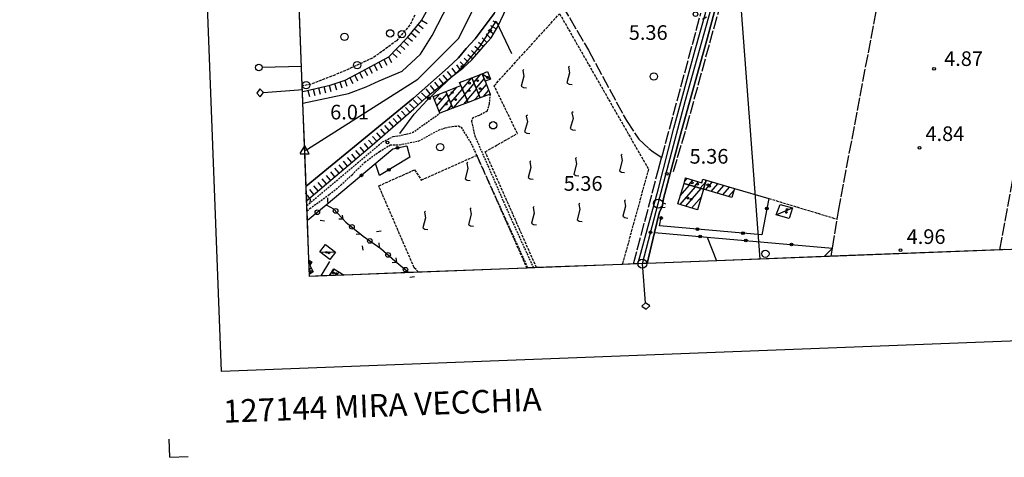
# Model space of a CAD drawing. Extents: x 1740979 to 1745291, y 5034609 to 5037738.
# Drawn here: x 1741010 to 1741548, y 5034609 to 5034848 of the extents above; entities that cross this region are included whole.
import ezdxf

# ---------------------------------------------------------------- set-up
doc = ezdxf.new("R2010")
doc.units = 0
for name, pattern in [('C', [10, 5, 5]), ('L17', [8, 7, -1]), ('L3', [1.5, 1, -0.5]), ('L5', [2, 1.5, -0.5])]:
    doc.linetypes.add(name, pattern=pattern)
for name, color, linetype in [('11A1', 1, 'C'), ('11D4', 1, 'C'), ('15E5', 2, 'C'), ('16A1', 1, 'C'), ('16B2', 6, 'C'), ('16C3C', 2, 'C'), ('16C3E', 2, 'C'), ('16D4', 2, 'C'), ('16E5', 3, 'C'), ('17A1', 1, 'C'), ('17C3', 1, 'C'), ('19B2', 1, 'C'), ('19C3', 2, 'C'), ('1A1', 4, 'C'), ('1AJ36', 1, 'C'), ('1C3', 1, 'C'), ('21C3', 1, 'C'), ('21I9', 1, 'C'), ('22H8', 1, 'C'), ('298', 7, 'CONTINUOUS'), ('2E5', 3, 'C'), ('2L12', 1, 'L3'), ('3B2', 1, 'C'), ('3C3', 1, 'C'), ('4A1', 3, 'C'), ('4AJ36', 1, 'C'), ('4E5', 2, 'L17'), ('5A1', 2, 'L5'), ('5C3', 2, 'L5'), ('5E5', 1, 'C'), ('5F6', 1, 'C'), ('5I9', 2, 'L5'), ('6H8', 2, 'C'), ('A2F6', 1, 'C'), ('A4A1', 1, 'C'), ('I1A1', 7, 'CONTINUOUS'), ('I298', 7, 'CONTINUOUS'), ('I2F6', 7, 'CONTINUOUS'), ('I5C3', 7, 'CONTINUOUS'), ('I5I9', 7, 'CONTINUOUS'), ('N2O15', 2, 'C'), ('N2P16', 2, 'C'), ('N4T20', 2, 'C')]:
    doc.layers.add(name, color=color, linetype=linetype)

# ---------------------------------------------------------------- blocks, each defined once
blk = doc.blocks.new('16C3C')
at = {"layer": '16C3C'}
for p, q in [((0, 25.08982), (-2.16162, 23.3873)), ((-2.16162, 23.3873), (0, 21.50556)), ((2.2556, 23.29769), (0, 25.08982)), ((0, 21.50556), (2.2556, 23.29769)), ((0, 21.50556), (0, 0))]:
    blk.add_line(p, q, dxfattribs=at)
blk = doc.blocks.new('16C3E')
at = {"layer": '16C3E'}
blk.add_lwpolyline([(0, 0), (0, 21.50556)], dxfattribs=at)
blk.add_circle((0, 23.3873), 1.79459, dxfattribs=at)
blk = doc.blocks.new('11D4')
at = {"layer": '11D4'}
for radius in [0.5, 0.01]:
    blk.add_circle((0, 0), radius, dxfattribs=at)
blk = doc.blocks.new('1AJ36')
at = {"layer": '1AJ36'}
for radius in [0.5, 0.01]:
    blk.add_circle((0, 0), radius, dxfattribs=at)
blk = doc.blocks.new('5F6')
at = {"layer": '5F6'}
blk.add_circle((0, 0), 2, dxfattribs=at)
blk = doc.blocks.new('11A1')
at = {"layer": '11A1'}
blk.add_circle((0, 0), 0.75, dxfattribs=at)
blk = doc.blocks.new('N2O15')
at = {"layer": 'N2O15'}
blk.add_circle((0, -0.00928), 2.5, dxfattribs=at)
blk = doc.blocks.new('N2P16')
at = {"layer": 'N2P16'}
blk.add_circle((0, -0.00928), 2.5, dxfattribs=at)
blk = doc.blocks.new('N4T20')
at = {"layer": 'N4T20'}
for p, q in [((2.4755, -1.75357), (-0.02926, 2.58115)), ((-2.5275, -1.75518), (2.4725, -1.75518))]:
    blk.add_line(p, q, dxfattribs=at)
at = {"layer": 'N4T20', "flags": 128}
blk.add_lwpolyline([(-2.52926, -1.74898), (-0.02926, 2.58115)], dxfattribs=at)
blk = doc.blocks.new('19C3')
at = {"layer": '19C3'}
for points in [[(-6.32083, -0.02486), (-4.55306, 1.74291)], [(6.17917, -0.02486), (7.94694, -1.79262)]]:
    blk.add_lwpolyline(points, dxfattribs=at)
blk.add_circle((-0.07083, -0.02486), 1.25, dxfattribs=at)
blk = doc.blocks.new('19B2')
at = {"layer": '19B2'}
for centre, radius in [((0, 0), 0.75), ((0, -0.02417), 0.32738)]:
    blk.add_circle(centre, radius, dxfattribs=at)
blk = doc.blocks.new('22H8')
at = {"layer": '22H8'}
blk.add_line((0, 0), (0, 3.5), dxfattribs=at)
blk = doc.blocks.new('5E5')
at = {"layer": '5E5'}
blk.add_circle((0, 0), 2, dxfattribs=at)
blk = doc.blocks.new('21I9')
at = {"layer": '21I9'}
for p, q in [((-1.31112, 6.45189), (-2.79141, 0.92746)), ((-1.31112, 10.00043), (-1.90323, 9.47621)), ((-1.90323, 9.47621), (-1.31112, 6.45189)), ((-2.79141, 0.92746), (-1.60717, 0.20162)), ((-1.60717, 0.20162), (0, 0))]:
    blk.add_line(p, q, dxfattribs=at)
blk = doc.blocks.new('21C3')
at = {"layer": '21C3'}
blk.add_circle((0, 0), 2, dxfattribs=at)

msp = doc.modelspace()

# ---------------------------------------------------------------- linework, layer by layer
at = {"layer": '15E5'}
msp.add_polyline3d([(1741548.14687, 5034722.01292, 5.12), (1741545.53001, 5034721.91053, 5.13), (1741453.47558, 5034718.36954, 5.29), (1741449.56196, 5034718.21433, 5.332), (1741390.85877, 5034715.96444, 5.968), (1741352.96142, 5034714.50192, 6.01), (1741351.98415, 5034714.46797, 6.12), (1741350.38339, 5034714.40344, 6.3), (1741347.97619, 5034714.31373, 6.57), (1741345.58595, 5034714.22528, 5.91), (1741339.46127, 5034713.98598, 5.957), (1741292.62591, 5034712.18114, 6.317), (1741290.87573, 5034712.11647, 6.33), (1741287.79763, 5034711.99966, 6.22), (1741287.2975, 5034711.98232, 6.222), (1741228.21275, 5034709.69989, 6.426), (1741222.95415, 5034709.5063, 6.445), (1741187.53258, 5034708.14263, 6.381), (1741179.62674, 5034707.83736, 6.249), (1741179.62674, 5034707.83736, 6.249), (1741174.97804, 5034707.65527, 6.171), (1741168.70488, 5034707.41691, 6.379), (1741168.70488, 5034707.41691, 6.379), (1741168.66026, 5034708.64409, 6.309), (1741168.37024, 5034716.29232, 6.208), (1741167.53362, 5034738.06517, 6.984), (1741167.3392, 5034743.18731, 7.18), (1741167.22533, 5034746.06505, 6.65), (1741167.1144, 5034748.91693, 5.8), (1741166.84249, 5034756.10821, 4.742), (1741166.81236, 5034756.72573, 4.65), (1741166.07012, 5034776.19001, 4.177), (1741165.08335, 5034801.95608, 3.55), (1741165.06113, 5034802.46789, 3.577), (1741164.84408, 5034808.30839, 3.883), (1741164.71574, 5034811.48691, 4.049), (1741163.02446, 5034855.79645, 6.369)], dxfattribs=at)
at = {"layer": '16A1'}
msp.add_line((1741414.70229, 5034716.88566), (1741207.31944, 5037490.04275), dxfattribs=at)
msp.add_lwpolyline([(1741168.70488, 5034707.41691), (1741062.32376, 5037484.42326), (1744320.27888, 5037610.77523), (1744428.7335, 5034832.8163), (1741168.70488, 5034707.41691)], close=True, dxfattribs=at)
at = {"layer": '16B2'}
msp.add_lwpolyline([(1741120.65513, 5034655.52642), (1741010.4357, 5037532.47161), (1744368.32078, 5037662.66867), (1744480.62198, 5034784.76442), (1741120.65513, 5034655.52642)], close=True, dxfattribs=at)
at = {"layer": '16E5'}
for q in [(1741092.00224, 5034618.57273), (1741102.37631, 5034608.96268)]:
    msp.add_line((1741092.3824, 5034608.57852), q, dxfattribs=at)
at = {"layer": '17A1'}
for p, q in [((1741252.06656, 5034809.74124, -3333), (1741257.31042, 5034815.8326, -3333)), ((1741258.36648, 5034813.3372, -3333), (1741262.19672, 5034817.78648, -3333)), ((1741244.32958, 5034805.23253, -3333), (1741249.05764, 5034810.72472, -3333)), ((1741250.77032, 5034812.83344, -3333), (1741251.54449, 5034813.73272, -3333)), ((1741253.4247, 5034806.71985, -3333), (1741258.61504, 5034812.74905, -3333)), ((1741259.6711, 5034810.25365, -3333), (1741264.03283, 5034815.32031, -3333)), ((1741260.97572, 5034807.17009, -3333), (1741265.25164, 5034812.13708, -3333)), ((1741236.96772, 5034803.78153, -3333), (1741239.79126, 5034807.06141, -3333)), ((1741238.21143, 5034800.62723, -3333), (1741243.62415, 5034806.91475, -3333)), ((1741243.03235, 5034808.32465, -3333), (1741243.05641, 5034808.35153, -3333)), ((1741245.62774, 5034802.14147, -3333), (1741252.10252, 5034809.66269, -3333)), ((1741247.16112, 5034799.32474, -3333), (1741253.46066, 5034806.64131, -3333)), ((1741254.78376, 5034803.69954, -3333), (1741259.91966, 5034809.6655, -3333)), ((1741258.80858, 5034803.77582, -3333), (1741261.22428, 5034806.58194, -3333)), ((1741263.58131, 5034805.59886, -3333), (1741266.46852, 5034808.9527, -3333)), ((1741239.45416, 5034797.47287, -3333), (1741244.92131, 5034803.82362, -3333)), ((1741243.95326, 5034798.10008, -3333), (1741246.21947, 5034800.73256, -3333)), ((1741253.06185, 5034801.58011, -3333), (1741254.81872, 5034803.62092, -3333)), ((1741371.08691, 5034751.33958, -3333), (1741376.21083, 5034757.2916, -3333)), ((1741373.49727, 5034759.44847, -3333), (1741374.77156, 5034760.9287, -3333)), ((1741375.72362, 5034757.4367, -3333), (1741377.92256, 5034759.98994, -3333)), ((1741378.87831, 5034756.50221, -3333), (1741381.07348, 5034759.05216, -3333)), ((1741382.03293, 5034755.56873, -3333), (1741385.0411, 5034759.06199, -3333)), ((1741384.8452, 5034754.734, -3333), (1741388.48445, 5034758.96141, -3333)), ((1741385.26801, 5034759.82308, -3333), (1741385.3326, 5034759.89811, -3333)), ((1741387.9962, 5034753.79524, -3333), (1741391.63729, 5034758.02479, -3333)), ((1741391.14621, 5034752.85639, -3333), (1741394.78914, 5034757.08809, -3333)), ((1741370.98799, 5034746.62672, -3333), (1741379.36545, 5034756.35812, -3333)), ((1741374.13991, 5034745.68903, -3333), (1741382.52014, 5034755.42364, -3333)), ((1741394.29721, 5034751.91762, -3333), (1741397.94206, 5034756.15046, -3333)), ((1741397.44821, 5034750.97885, -3333), (1741400.44615, 5034754.46132, -3333)), ((1741377.29183, 5034744.75133, -3333), (1741382.62336, 5034750.94452, -3333)), ((1741380.44368, 5034743.81463, -3333), (1741380.53134, 5034743.91645, -3333)), ((1741168.40582, 5034715.36031, -3333), (1741168.91609, 5034715.95305, -3333)), ((1741168.57264, 5034710.95616, -3333), (1741169.50652, 5034712.03988, -3333)), ((1741180.26919, 5034708.9023, -3333), (1741182.32126, 5034711.2871, -3333)), ((1741183.43764, 5034707.98489, -3333), (1741184.92692, 5034709.71487, -3333))]:
    msp.add_line(p, q, dxfattribs=at)
at = {"layer": '17C3'}
for p, q in [((1741423.46015, 5034741.00558, -3333), (1741432.41858, 5034744.84444, -3333)), ((1741174.30095, 5034720.80236, -3333), (1741182.81849, 5034720.67901, -3333))]:
    msp.add_line(p, q, dxfattribs=at)
msp.add_polyline3d([(1741262.97397, 5034818.08126, -3333), (1741265.92326, 5034816.15163, -3333), (1741267.40553, 5034815.18538, -3333)], dxfattribs=at)
at = {"layer": '1A1'}
for points in [[(1741257.27509, 5034815.9162, 13.19), (1741261.91013, 5034804.96044, 13.19), (1741255.34431, 5034802.45277, 13.19), (1741251.23761, 5034811.58671, 13.19), (1741250.57134, 5034813.36211, 13.19), (1741257.27509, 5034815.9162, 13.19)], [(1741257.27509, 5034815.9162, 11.15), (1741262.97397, 5034818.08126, 11.15), (1741264.51131, 5034814.07142, 11.15), (1741267.21922, 5034806.98705, 11.15), (1741261.91013, 5034804.96044, 11.15), (1741257.27509, 5034815.9162, 11.15)], [(1741243.02617, 5034808.34024, 15.51), (1741251.23761, 5034811.58671, 15.51), (1741255.34431, 5034802.45277, 15.51), (1741246.8579, 5034799.2088, 15.51), (1741243.02617, 5034808.34024, 15.51)], [(1741236.23002, 5034805.65388, 13.53), (1741243.02617, 5034808.34024, 13.53), (1741246.8579, 5034799.2088, 13.53), (1741239.82789, 5034796.52502, 13.53), (1741236.23002, 5034805.65388, 13.53)], [(1741373.12796, 5034758.20438, 12.61), (1741383.84004, 5034755.03292, 12.61), (1741380.49603, 5034743.79848, 12.61), (1741369.79104, 5034746.98251, 12.61), (1741373.12796, 5034758.20438, 12.61)], [(1741382.86649, 5034758.51731, 8.25), (1741383.44254, 5034760.4568, 8.25), (1741385.29366, 5034759.90924, 8.25), (1741383.84004, 5034755.03292, 8.25), (1741373.12796, 5034758.20438, 8.25), (1741374.00433, 5034761.15716, 8.25), (1741382.86649, 5034758.51731, 8.25)], [(1741400.70213, 5034755.32989, 8.25), (1741399.25861, 5034750.43928, 8.25), (1741383.84004, 5034755.03292, 8.25), (1741385.29366, 5034759.90924, 8.25), (1741400.70213, 5034755.32989, 8.25)]]:
    msp.add_polyline3d(points, close=True, dxfattribs=at)
for points in [[(1741168.37024, 5034716.29232, 13.43), (1741170.0058, 5034715.27435, 13.43), (1741168.76181, 5034713.46945, 13.43), (1741170.58259, 5034709.9742, 13.43), (1741168.66026, 5034708.64409, 13.43)], [(1741179.62674, 5034707.83736, 12.91), (1741181.87175, 5034711.55837, 12.91), (1741187.53258, 5034708.14263, 12.91)]]:
    msp.add_polyline3d(points, dxfattribs=at)
at = {"layer": '1C3'}
for points in [[(1741262.97397, 5034818.08126, 9.372), (1741265.84821, 5034819.24789, 9.372), (1741267.40553, 5034815.18538, 9.372), (1741264.51131, 5034814.07142, 9.372), (1741262.97397, 5034818.08126, 9.372)], [(1741425.70177, 5034746.64984, 8.754), (1741432.41858, 5034744.84444, 8.754), (1741430.48233, 5034738.99234, 8.754), (1741423.46015, 5034741.00558, 8.754), (1741425.70177, 5034746.64984, 8.754)], [(1741174.30095, 5034720.80236, 8.789), (1741177.42229, 5034724.84763, 8.789), (1741182.81849, 5034720.67901, 8.789), (1741179.70513, 5034716.63435, 8.789), (1741174.30095, 5034720.80236, 8.789)]]:
    msp.add_polyline3d(points, close=True, dxfattribs=at)
at = {"layer": '298'}
for points in [[(1741395.42924, 5034873.21598, 6.38), (1741385.74077, 5034837.23876, 6.41), (1741371.66888, 5034786.94781, 6.11), (1741361.96877, 5034749.95885, 5.96), (1741361.64781, 5034747.54502, 5.96), (1741361.31099, 5034746.28229, 5.96), (1741360.98222, 5034745.01917, 5.96), (1741359.80622, 5034742.73396, 5.96), (1741357.07061, 5034731.42367, 5.98), (1741352.96142, 5034714.50192, 6.01)], [(1741347.97619, 5034714.31373, 6.57), (1741349.0605, 5034718.05326, 6.56), (1741353.59137, 5034734.88819, 6.65), (1741359.00338, 5034754.71938, 6.68), (1741367.5182, 5034788.38046, 6.5), (1741379.14622, 5034831.13164, 6.41), (1741385.00645, 5034851.6743, 6.62)]]:
    msp.add_polyline3d(points, dxfattribs=at)
at = {"layer": '2E5'}
for points in [[(1741363.13367, 5034746.85281, 5.96), (1741361.64781, 5034747.54502, 5.96), (1741361.96877, 5034749.95885, 5.96), (1741371.66888, 5034786.94781, 6.11), (1741385.74077, 5034837.23876, 6.41), (1741395.42924, 5034873.21598, 6.38), (1741406.16197, 5034912.00611, 6.68), (1741407.64991, 5034916.00749, 6.68), (1741410.79967, 5034920.82611, 6.68), (1741413.56856, 5034923.18729, 6.8), (1741416.26922, 5034924.78421, 6.8), (1741418.52571, 5034925.73617, 6.8), (1741423.88721, 5034926.01569, 6.86), (1741482.46887, 5034911.66315, 6.92), (1741483.88007, 5034910.81594, 6.92), (1741481.69888, 5034907.70341, 6.92)], [(1741347.97619, 5034714.31373, 6.57), (1741349.0605, 5034718.05326, 6.56), (1741353.59137, 5034734.88819, 6.65), (1741359.00338, 5034754.71938, 6.68), (1741367.5182, 5034788.38046, 6.5), (1741379.14622, 5034831.13164, 6.41), (1741385.00645, 5034851.6743, 6.62), (1741383.32321, 5034852.39086, 6.62), (1741380.99966, 5034852.85897, 6.62)], [(1741352.96142, 5034714.50192, 6.01), (1741357.07061, 5034731.42367, 5.98), (1741359.80622, 5034742.73396, 5.96), (1741360.98222, 5034745.01917, 5.96), (1741362.82831, 5034745.16923, 5.96)]]:
    msp.add_polyline3d(points, dxfattribs=at)
at = {"layer": '2L12'}
for points in [[(1741267.21922, 5034806.98705, 7.4), (1741266.71616, 5034801.56303, 6.92), (1741265.59731, 5034797.66849, 6.98), (1741261.2336, 5034795.25726, 6.98), (1741257.81175, 5034794.07778, 7.01), (1741257.10873, 5034792.15989, 7.01), (1741258.89283, 5034784.2192, 7.01), (1741278.03466, 5034740.30272, 6.11), (1741290.87573, 5034712.11647, 6.33)], [(1741167.21735, 5034746.06445, 6.65), (1741208.50193, 5034780.82369, 6.68), (1741214.35912, 5034783.80889, 6.74), (1741218.79026, 5034784.47315, 6.74), (1741224.85692, 5034785.91756, 7.07), (1741239.82789, 5034796.52502, 12.71)], [(1741167.33122, 5034743.18672, 7.18), (1741168.84705, 5034744.49446, 7.19), (1741179.58415, 5034752.21501, 6.98), (1741185.79134, 5034757.21206, 7.01), (1741191.88429, 5034762.90558, 6.98), (1741198.85749, 5034769.82322, 6.92), (1741206.8839, 5034775.63823, 6.86), (1741212.88366, 5034779.22479, 6.86), (1741217.67135, 5034779.33203, 6.86), (1741228.42429, 5034781.38156, 6.83), (1741239.01586, 5034787.26601, 6.53), (1741242.75296, 5034788.52121, 5.9), (1741246.6026, 5034789.31749, 5.9), (1741249.94262, 5034789.60633, 5.9), (1741251.43048, 5034788.8872, 5.9), (1741256.92797, 5034780.01068, 5.9), (1741259.88331, 5034773.49338, 5.931), (1741287.79763, 5034711.99966, 6.22)]]:
    msp.add_polyline3d(points, dxfattribs=at)
at = {"layer": '3B2'}
for p, q in [((1741270.50742, 5034846.73283, 3.602), (1741278.98885, 5034829.18598, 5.511)), ((1741385.79007, 5034728.85743, 5.924), (1741390.85877, 5034715.96444, 5.968)), ((1741449.56196, 5034718.21433, 5.332), (1741454.19058, 5034722.7564, 5.269)), ((1741174.97804, 5034707.65527, 6.171), (1741179.85013, 5034715.54003, 6.379))]:
    msp.add_line(p, q, dxfattribs=at)
for points in [[(1741217.92071, 5034785.52031, 6.598), (1741225.83931, 5034795.92942, 5.974), (1741232.82527, 5034803.72253, 5.234), (1741243.85753, 5034814.09467, 4.184), (1741247.79041, 5034817.76136, 3.928), (1741252.66794, 5034822.31401, 3.787), (1741261.8531, 5034833.07256, 3.793), (1741270.50742, 5034846.73283, 3.602)], [(1741177.84362, 5034746.56209, 6.859), (1741214.23972, 5034777.02259, 6.876), (1741221.78558, 5034778.78921, 6.854), (1741223.38534, 5034772.58976, 6.828), (1741206.89457, 5034762.51151, 6.889), (1741204.6837, 5034769.0243, 6.926)], [(1741400.70213, 5034755.32989, 5.654), (1741419.43707, 5034749.9733, 5.492), (1741415.58618, 5034730.10638, 5.621), (1741359.79622, 5034735.10139, 5.979), (1741360.73974, 5034739.67782, 5.971)], [(1741357.07061, 5034731.42367, 5.98), (1741385.79007, 5034728.85743, 5.924), (1741454.19058, 5034722.7564, 5.269)]]:
    msp.add_polyline3d(points, dxfattribs=at)
at = {"layer": '3C3'}
msp.add_polyline3d([(1741167.52564, 5034738.06458, 6.984), (1741177.84362, 5034746.56209, 6.859), (1741181.80559, 5034744.3, 6.885), (1741188.5817, 5034737.07353, 6.824), (1741198.03159, 5034729.41616, 6.704), (1741207.52374, 5034722.6555, 6.606), (1741215.17473, 5034715.89358, 6.524), (1741222.95415, 5034709.5063, 6.445)], dxfattribs=at)
at = {"layer": '4A1'}
for points in [[(1741165.08335, 5034801.95608, 3.55), (1741189.91794, 5034807.23267, 3.14), (1741199.51729, 5034810.86872, 3.11), (1741206.73658, 5034814.18643, 3.11), (1741219.17617, 5034819.55118, 2.48), (1741229.23093, 5034828.84637, 2.48), (1741235.65056, 5034838.98296, 2.18), (1741244.68171, 5034856.61667, 2.69), (1741257.07392, 5034888.19384, 3.62), (1741265.17404, 5034918.17245, 5.99)], [(1741166.81236, 5034756.72573, 4.65), (1741195.25437, 5034779.97461, 4.34), (1741225.48709, 5034804.83863, 4.4), (1741244.30013, 5034821.48078, 2.81), (1741249.94451, 5034826.77573, 2.81), (1741254.23081, 5034831.89893, 2.84), (1741259.03634, 5034837.2134, 2.9), (1741269.48244, 5034850.91838, 3.17), (1741275.84629, 5034863.04851, 2.54), (1741277.97727, 5034869.32733, 2.72), (1741279.09441, 5034874.93465, 2.9), (1741282.49444, 5034885.62069, 3.02), (1741289.53551, 5034912.58173, 3.35)]]:
    msp.add_polyline3d(points, dxfattribs=at)
at = {"layer": '4AJ36'}
msp.add_polyline3d([(1741269.48244, 5034850.91838, 3.17), (1741259.03634, 5034837.2134, 2.9), (1741254.23081, 5034831.89893, 2.84), (1741249.94451, 5034826.77573, 2.81), (1741244.30013, 5034821.48078, 2.81), (1741225.48709, 5034804.83863, 4.4), (1741195.25437, 5034779.97461, 4.34), (1741166.81236, 5034756.72573, 4.65), (1741166.07012, 5034776.19001, 4.177), (1741165.08335, 5034801.95608, 3.55), (1741189.91794, 5034807.23267, 3.14), (1741199.51729, 5034810.86872, 3.11), (1741206.73658, 5034814.18643, 3.11), (1741219.17617, 5034819.55118, 2.48), (1741229.23093, 5034828.84637, 2.48), (1741235.65056, 5034838.98296, 2.18), (1741244.68171, 5034856.61667, 2.69)], dxfattribs=at)
at = {"layer": '4E5'}
msp.add_line((1741545.53001, 5034721.91053, 5.13), (1741561.65166, 5034808.8222, 5.02), dxfattribs=at)
for points in [[(1741367.38432, 5034764.71279, 5.92), (1741374.48176, 5034788.72059, 6.1), (1741395.56515, 5034865.12096, 6.1), (1741409.57459, 5034912.0617, 6.49), (1741411.89797, 5034917.13543, 6.52), (1741414.99274, 5034920.48976, 6.7), (1741418.47799, 5034922.08215, 6.76), (1741424.20702, 5034921.7383, 6.82), (1741471.7133, 5034907.97171, 6.58), (1741477.71085, 5034906.974, 6.58), (1741481.85499, 5034908.96867, 6.61)], [(1741453.47558, 5034718.36954, 5.29), (1741454.19058, 5034722.7564, 5.269), (1741456.73681, 5034738.67878, 5.191), (1741457.43734, 5034743.0445, 5.17), (1741482.10155, 5034873.50658, 6.1), (1741486.82795, 5034903.24505, 6.13), (1741488.09728, 5034906.38768, 6.25), (1741490.09187, 5034906.53681, 6.73), (1741516.70695, 5034899.30839, 7.57)], [(1741291.62857, 5034894.96941, 5.192), (1741293.91287, 5034887.99778, 5.43), (1741297.82693, 5034875.04255, 5.7), (1741300.74485, 5034867.4564, 5.76), (1741302.4061, 5034862.52716, 5.88), (1741321.02916, 5034830.88811, 6.33), (1741341.66926, 5034792.48508, 5.58), (1741348.52018, 5034782.28667, 5.52), (1741354.00021, 5034777.21171, 5.58), (1741356.25896, 5034775.50422, 5.67), (1741360.93116, 5034772.32746, 5.798)], [(1741345.58595, 5034714.22528, 5.91), (1741359.02537, 5034765.33037, 5.8), (1741360.93109, 5034772.32846, 5.798), (1741382.37677, 5034851.20691, 5.77)]]:
    msp.add_polyline3d(points, dxfattribs=at)
at = {"layer": '5A1'}
msp.add_line((1741419.43707, 5034749.9733, 7.17), (1741456.73681, 5034738.67878, 5.19), dxfattribs=at)
at = {"layer": '5C3'}
msp.add_polyline3d([(1741226.11561, 5034850.08482, 8.91), (1741223.52904, 5034844.74873, 8.91), (1741219.5793, 5034840.26144, 8.91), (1741216.14813, 5034836.16191, 8.91), (1741209.71559, 5034831.34858, 8.91), (1741203.00734, 5034826.65504, 8.91), (1741190.22558, 5034820.71614, 8.91), (1741180.78004, 5034816.69946, 8.91), (1741169.53735, 5034812.38795, 8.91), (1741164.71574, 5034811.48691, 8.91)], dxfattribs=at)
at = {"layer": '5I9'}
for points in [[(1741292.62591, 5034712.18114, 5.96), (1741264.59421, 5034775.45921, 6.35), (1741264.59421, 5034775.45921, 6.35), (1741282.14758, 5034785.47651, 6.35), (1741269.47908, 5034811.55559, 6.5), (1741305.1789, 5034850.89963, 6.29), (1741353.70979, 5034766.00601, 5.93), (1741339.46127, 5034713.98598, 6.01)], [(1741228.21275, 5034709.69989, 5.88), (1741225.79576, 5034712.15572, 5.9), (1741206.46967, 5034756.87372, 6.23), (1741226.00106, 5034765.58474, 6.86), (1741229.70803, 5034760.01318, 7.1), (1741259.88331, 5034773.49338, 6.71), (1741259.97474, 5034773.5313, 6.71), (1741287.2975, 5034711.98232, 5.79)]]:
    msp.add_polyline3d(points, dxfattribs=at)
at = {"layer": '6H8'}
for points in [[(1741164.84408, 5034808.30839, 3.883), (1741165.07513, 5034808.35676, 3.879), (1741179.8542, 5034811.88668, 3.655), (1741188.14807, 5034814.66095, 3.576), (1741194.26857, 5034817.78618, 3.6), (1741211.92245, 5034827.29051, 3.412), (1741216.17162, 5034831.6628, 3.366), (1741222.09717, 5034837.91846, 3.308), (1741229.77568, 5034847.13928, 3.192), (1741244.81017, 5034874.07917, 3.697), (1741246.73916, 5034878.76739, 3.829), (1741253.29939, 5034894.66894, 4.544), (1741258.6953, 5034908.00837, 6.979), (1741260.74159, 5034919.18889, 8.855)], [(1741167.1144, 5034748.91693, 5.8), (1741202.93167, 5034779.04432, 6.018), (1741225.54961, 5034798.86522, 5.371), (1741232.46955, 5034805.34163, 4.894), (1741247.79041, 5034817.76136, 3.928), (1741252.44059, 5034821.06249, 4.026), (1741257.27661, 5034825.64714, 4.025), (1741261.28017, 5034830.2598, 3.994), (1741264.50159, 5034834.12001, 4.116), (1741267.90803, 5034837.70522, 4.296), (1741271.22964, 5034843.57865, 3.927), (1741274.7485, 5034850.90494, 3.55), (1741280.77973, 5034864.13041, 3.175), (1741283.51381, 5034871.15533, 3.552), (1741287.53311, 5034880.68122, 3.954), (1741290.9149, 5034891.62464, 4.938), (1741291.62857, 5034894.96941, 5.192), (1741294.84068, 5034910.06004, 9.224)]]:
    msp.add_polyline3d(points, dxfattribs=at)
at = {"layer": 'A2F6', "flags": 128}
msp.add_lwpolyline([(1741350.38339, 5034714.40344), (1741359.03596, 5034747.1612), (1741373.97377, 5034803.68351), (1741388.03755, 5034853.66698), (1741395.76982, 5034881.13503), (1741404.18883, 5034912.09326), (1741405.59865, 5034916.18708), (1741407.99206, 5034921.79957), (1741410.50208, 5034924.37708), (1741413.4926, 5034926.61745), (1741415.57059, 5034927.52898), (1741419.16378, 5034928.20079), (1741423.91356, 5034927.86294), (1741427.83459, 5034927.71786), (1741445.22563, 5034922.92573), (1741450.72251, 5034921.70305), (1741471.9255, 5034916.9773), (1741475.44716, 5034916.19161), (1741486.40522, 5034913.191), (1741497.33148, 5034910.20004), (1741515.93833, 5034904.75969), (1741520.92097, 5034903.306), (1741521.91342, 5034903.01617), (1741557.88786, 5034893.43278), (1741575.13066, 5034889.36265), (1741586.97616, 5034887.49042), (1741596.67892, 5034886.92719), (1741602.49403, 5034886.58575), (1741607.54587, 5034886.60745), (1741618.25819, 5034887.00122), (1741623.73581, 5034887.20318), (1741630.85695, 5034888.15882), (1741639.31005, 5034890.05145), (1741645.54098, 5034892.1159), (1741661.85643, 5034896.37147), (1741678.99911, 5034901.40695), (1741689.37679, 5034904.27787), (1741704.61469, 5034910.05546), (1741731.2585, 5034920.4707), (1741753.69547, 5034930.66868), (1741765.02211, 5034934.99853), (1741777.15272, 5034938.63534), (1741781.3838, 5034940.20529), (1741784.84028, 5034942.28995), (1741788.31518, 5034943.59175), (1741795.05534, 5034944.8278), (1741813.39894, 5034946.26251), (1741815.16785, 5034946.39878), (1741833.66386, 5034948.51781), (1741860.25323, 5034950.54096), (1741917.67863, 5034954.79547), (1741936.18951, 5034957.03796), (1741947.62554, 5034956.24329), (1741951.02489, 5034955.00117), (1741957.0389, 5034950.85966), (1741963.14812, 5034943.54014), (1741970.27575, 5034930.9023), (1741976.54034, 5034922.24252), (1741982.1926, 5034916.23269), (1741987.7726, 5034912.32951), (1742001.26451, 5034906.98806), (1742016.56423, 5034900.92733), (1742021.04549, 5034899.15134), (1742054.00862, 5034886.45444), (1742063.02017, 5034882.98433), (1742070.24578, 5034880.34345), (1742075.11868, 5034878.56062), (1742086.54901, 5034874.3818), (1742108.27204, 5034868.04114), (1742155.22332, 5034857.08807), (1742166.14841, 5034854.83811), (1742183.63111, 5034851.23616), (1742194.49295, 5034849.00053), (1742209.49466, 5034847.46253)], dxfattribs=at)
at = {"layer": 'A4A1', "flags": 128}
msp.add_lwpolyline([(1741166.07012, 5034776.19001), (1741166.93507, 5034776.57259), (1741167.64754, 5034776.88861), (1741227.86272, 5034815.18231), (1741250.05613, 5034837.34125), (1741268.03742, 5034873.27657), (1741287.22232, 5034946.34982), (1741308.86595, 5035003.73356), (1741332.25469, 5035029.48798), (1741362.84062, 5035043.86045), (1741399.42047, 5035045.65483), (1741447.9977, 5035037.26856), (1741484.57835, 5035026.485), (1741539.01749, 5035001.19737), (1741591.79265, 5034971.24528), (1741655.96034, 5034947.88039), (1741693.13849, 5034941.88903), (1741726.72023, 5034944.28256), (1741770.50265, 5034963.44964), (1741819.07633, 5035000.58344), (1741883.00548, 5035052.82742), (1741912.98332, 5035070.19823), (1741942.97074, 5035079.1787), (1741972.36113, 5035077.37977), (1741993.29121, 5035070.72614), (1741998.74124, 5035068.9905), (1742029.33044, 5035050.42083), (1742075.51019, 5035014.48369), (1742121.68544, 5034975.54857), (1742184.47547, 5034949.03274), (1742218.52088, 5034943.96642), (1742240.84856, 5034940.6455), (1742307.41124, 5034946.02946), (1742408.15745, 5034957.40513), (1742487.91717, 5034963.39271), (1742571.09659, 5034969.42337), (1742627.46501, 5034976.6075), (1742697.02967, 5034994.57245), (1742757.60235, 5035015.53066), (1742806.17177, 5035038.88689), (1742857.62181, 5035068.47584), (1742919.98947, 5035116.98826), (1742981.74992, 5035175.08406), (1743031.31221, 5035217.76912), (1743059.87554, 5035229.6519), (1743106.2896, 5035240.35017), (1743168.18034, 5035256.98944), (1743216.97425, 5035272.43684), (1743250.29682, 5035299.77805), (1743257.31269, 5035309.58741)], dxfattribs=at)
at = {"layer": 'I1A1'}
for points in [[(1741168.66026, 5034708.64409, 13.43), (1741168.37024, 5034716.29232, 13.43)], [(1741187.53258, 5034708.14263, 12.91), (1741179.62674, 5034707.83736, 12.91)]]:
    msp.add_polyline3d(points, dxfattribs=at)
at = {"layer": 'I298'}
msp.add_polyline3d([(1741352.96142, 5034714.50192, 6.01), (1741351.98415, 5034714.46797, 6.12), (1741350.38339, 5034714.40344, 6.3), (1741347.97619, 5034714.31373, 6.57)], dxfattribs=at)
at = {"layer": 'I2F6'}
msp.add_polyline3d([(1741360.98222, 5034745.01917, 5.96), (1741361.31099, 5034746.28229, 5.96), (1741361.64781, 5034747.54502, 5.96)], dxfattribs=at)
at = {"layer": 'I5C3'}
msp.add_polyline3d([(1741164.71574, 5034811.48691, 8.91), (1741163.02446, 5034855.79645, 8.85)], dxfattribs=at)
at = {"layer": 'I5I9'}
for points in [[(1741339.46127, 5034713.98598, 6.01), (1741292.62591, 5034712.18114, 5.96)], [(1741287.2975, 5034711.98232, 5.79), (1741228.21275, 5034709.69989, 5.88)]]:
    msp.add_polyline3d(points, dxfattribs=at)

# ---------------------------------------------------------------- block references
at = {"layer": '11A1'}
for p in [(1741509.63576, 5034820.76042, 4.87), (1741211.23109, 5034780.57745, 6.01), (1741501.62863, 5034777.58591, 4.84), (1741363.73133, 5034763.37863, 5.36), (1741354.86612, 5034731.46644, 5.36), (1741491.33997, 5034721.74909, 4.96)]:
    msp.add_blockref('11A1', p, dxfattribs=at)
at = {"layer": '11D4'}
for p in [(1741265.75612, 5034816.07996, 9.372), (1741256.06664, 5034812.91152, 13.19), (1741260.46669, 5034814.31357, 11.15), (1741246.59316, 5034807.77957, 15.51), (1741239.79148, 5034804.44294, 13.53), (1741377.5789, 5034758.51008, 8.25), (1741387.07485, 5034756.72894, 8.25), (1741375.16803, 5034750.19356, 12.61), (1741428.99201, 5034742.35987, 8.754), (1741179.31465, 5034720.28768, 8.789), (1741169.0653, 5034714.85604, 13.43), (1741183.45588, 5034708.90789, 12.91)]:
    msp.add_blockref('11D4', p, dxfattribs=at)
at = {"layer": '16C3C'}
for p, rotation in [((1741164.95586, 5034809.42893), 94.27600000000002), ((1741350.52517, 5034714.49227), 184.2759999999999)]:
    msp.add_blockref('16C3C', p, dxfattribs=dict(at, rotation=rotation))
at = {"layer": '16C3E', "rotation": 91.32600000000001}
msp.add_blockref('16C3E', (1741164.31457, 5034822.07025), dxfattribs=at)
at = {"layer": '19B2'}
for p, rotation in [((1741267.27106, 5034841.62394, 3.673), 57.64599999999999), ((1741252.13271, 5034821.81368, 3.802), 43.026), ((1741233.8869, 5034804.72053, 5.133), 43.23600000000001), ((1741216.71561, 5034777.60183, 6.869), 13.176), ((1741197.01711, 5034762.60839, 6.868), 39.926), ((1741211.95735, 5034765.6058, 6.87), 211.436), ((1741418.38683, 5034744.55751, 5.527), 259.036), ((1741360.65867, 5034739.28665, 5.972), 78.35600000000001), ((1741380.44305, 5034733.25337, 5.847), 174.886), ((1741381.9737, 5034729.19889, 5.931), 354.896), ((1741405.34552, 5034731.02354, 5.687), 174.886), ((1741406.87657, 5034726.9771, 5.722), 354.906), ((1741431.77944, 5034724.75532, 5.484), 354.906)]:
    msp.add_blockref('19B2', p, dxfattribs=dict(at, rotation=rotation))
at = {"layer": '19C3'}
for p, rotation in [((1741379.30079, 5034850.64598, 5.871), 164.406), ((1741172.86981, 5034742.46557, 6.919), 129.476), ((1741182.82784, 5034743.2091, 6.876), 133.166), ((1741191.75972, 5034734.4991, 6.784), 140.976), ((1741201.63838, 5034726.84772, 6.667), 54.53600000000001), ((1741211.47648, 5034719.1622, 6.564), 138.536), ((1741221.02136, 5034711.09273, 6.465), 140.616)]:
    msp.add_blockref('19C3', p, dxfattribs=dict(at, rotation=rotation))
at = {"layer": '1AJ36'}
for p in [(1741265.92326, 5034816.15163, 6.676), (1741261.82522, 5034809.97244, 6.55), (1741255.78198, 5034808.85871, 6.55), (1741243.28948, 5034801.46522, 6.55), (1741248.45377, 5034803.96638, 6.55), (1741380.52575, 5034757.76665, 5.77), (1741386.06799, 5034757.41283, 5.77), (1741376.95806, 5034749.5241, 5.77), (1741429.49097, 5034743.97569, 5.931), (1741177.87712, 5034720.54825, 6.326), (1741169.53997, 5034710.07677, 6.13), (1741181.76678, 5034709.28705, 6.21)]:
    msp.add_blockref('1AJ36', p, dxfattribs=at)
at = {"layer": '21C3'}
for p in [(1741187.7839, 5034838.28331, -3333), (1741212.71618, 5034840.14744, -3333)]:
    msp.add_blockref('21C3', p, dxfattribs=at)
at = {"layer": '21I9'}
for p in [(1741311.98918, 5034812.21876, -3333), (1741287.05587, 5034810.35457, -3333), (1741288.91999, 5034785.42226, -3333), (1741313.8533, 5034787.28644, -3333), (1741340.64973, 5034764.21823, -3333), (1741256.39309, 5034759.81507, -3333), (1741290.7841, 5034760.48995, -3333), (1741315.71741, 5034762.35413, -3333), (1741317.58151, 5034737.42181, -3333), (1741342.51383, 5034739.28591, -3333), (1741233.32489, 5034733.01867, -3333), (1741258.25719, 5034734.88276, -3333), (1741292.6482, 5034735.55763, -3333)]:
    msp.add_blockref('21I9', p, dxfattribs=at)
at = {"layer": '22H8'}
for p, rotation in [((1741227.98028, 5034844.98326, 3.219), 230.216), ((1741229.87031, 5034847.30882, 3.195), 240.836), ((1741270.65742, 5034842.5671, 3.991), 60.51600000000001), ((1741272.02538, 5034845.23572, 3.842), 64.346), ((1741222.22045, 5034838.06707, 3.306), 230.216), ((1741224.14004, 5034840.37277, 3.277), 230.216), ((1741226.0607, 5034842.67756, 3.248), 230.216), ((1741265.55586, 5034835.22978, 4.172), 46.45600000000001), ((1741267.62267, 5034837.40409, 4.281), 46.45600000000001), ((1741269.1809, 5034839.95555, 4.155), 60.51600000000001), ((1741218.10314, 5034833.70163, 3.347), 226.556), ((1741220.16658, 5034835.8807, 3.327), 226.556), ((1741261.63729, 5034830.68765, 4.008), 50.15600000000001), ((1741263.56002, 5034832.99158, 4.08), 50.15600000000001), ((1741211.83959, 5034827.2452, 3.413), 208.296), ((1741213.94794, 5034829.37347, 3.39), 225.816), ((1741216.03848, 5034831.52548, 3.367), 225.816), ((1741255.5815, 5034824.04117, 4.025), 43.47600000000001), ((1741257.71236, 5034826.15006, 4.022), 49.04600000000001), ((1741259.67912, 5034828.41517, 4.006), 49.04600000000001), ((1741201.27245, 5034821.55713, 3.525), 208.296), ((1741203.91398, 5034822.97913, 3.497), 208.296), ((1741206.55552, 5034824.40113, 3.469), 208.296), ((1741209.19705, 5034825.82313, 3.441), 208.296), ((1741248.63135, 5034818.35776, 3.946), 35.376), ((1741251.07682, 5034820.09505, 3.997), 35.376), ((1741253.40417, 5034821.97694, 4.026), 43.47600000000001), ((1741190.66444, 5034815.94622, 3.586), 207.046), ((1741193.33638, 5034817.31033, 3.596), 207.046), ((1741195.98838, 5034818.71305, 3.582), 208.296), ((1741198.62992, 5034820.13505, 3.554), 208.296), ((1741243.92971, 5034814.63159, 4.171), 39.026), ((1741246.26053, 5034816.52076, 4.024), 39.026), ((1741176.51809, 5034811.08968, 3.706), 193.436), ((1741179.4365, 5034811.78625, 3.661), 193.436), ((1741182.2914, 5034812.70171, 3.632), 198.496), ((1741185.13657, 5034813.65355, 3.605), 198.496), ((1741187.98274, 5034814.60546, 3.578), 198.496), ((1741236.93825, 5034808.96415, 4.612), 39.026), ((1741239.26907, 5034810.85332, 4.465), 39.026), ((1741241.59889, 5034812.74241, 4.318), 39.026), ((1741167.76393, 5034808.99905, 3.838), 193.436), ((1741170.68134, 5034809.69555, 3.794), 193.436), ((1741173.59968, 5034810.39311, 3.75), 193.436), ((1741230.09829, 5034803.1215, 5.057), 43.10599999999999), ((1741232.2887, 5034805.17166, 4.906), 43.10599999999999), ((1741234.60751, 5034807.07398, 4.759), 39.026), ((1741225.71639, 5034799.0221, 5.359), 43.10599999999999), ((1741227.90687, 5034801.07126, 5.208), 43.10599999999999), ((1741218.95277, 5034793.08387, 5.56), 41.22600000000001), ((1741221.20876, 5034795.06172, 5.495), 41.22600000000001), ((1741223.46483, 5034797.03857, 5.431), 41.22600000000001), ((1741212.18364, 5034787.15226, 5.753), 41.22600000000001), ((1741214.43971, 5034789.12911, 5.689), 41.22600000000001), ((1741216.6957, 5034791.10695, 5.624), 41.22600000000001), ((1741205.41359, 5034781.21957, 5.947), 41.22600000000001), ((1741207.67058, 5034783.19749, 5.882), 41.22600000000001), ((1741209.92665, 5034785.17434, 5.818), 41.22600000000001), ((1741200.86534, 5034777.3063, 6.005), 40.06600000000001), ((1741203.15752, 5034779.24272, 6.012), 41.22600000000001), ((1741193.97754, 5034771.51324, 5.964), 40.06600000000001), ((1741196.27317, 5034773.4439, 5.977), 40.06600000000001), ((1741198.56971, 5034775.37564, 5.991), 40.06600000000001), ((1741187.08982, 5034765.71917, 5.922), 40.06600000000001), ((1741189.38537, 5034767.65084, 5.936), 40.06600000000001), ((1741191.68199, 5034769.58157, 5.95), 40.06600000000001), ((1741180.2021, 5034759.92512, 5.88), 40.06600000000001), ((1741182.49765, 5034761.85678, 5.894), 40.06600000000001), ((1741184.79328, 5034763.78744, 5.908), 40.06600000000001), ((1741173.31331, 5034754.13198, 5.838), 40.06600000000001), ((1741175.60993, 5034756.06272, 5.852), 40.06600000000001), ((1741177.90548, 5034757.99438, 5.866), 40.06600000000001), ((1741168.72122, 5034750.26858, 5.81), 40.06600000000001), ((1741171.01776, 5034752.20032, 5.824), 40.06600000000001)]:
    msp.add_blockref('22H8', p, dxfattribs=dict(at, rotation=rotation))
at = {"layer": '5E5'}
for p, rotation in [((1741219.12452, 5034839.71798, 8.91), 140.076), ((1741194.71591, 5034822.80187, 8.91), 114.926), ((1741166.83818, 5034811.88428, 8.91), 100.586)]:
    msp.add_blockref('5E5', p, dxfattribs=dict(at, rotation=rotation))
at = {"layer": '5F6'}
for p in [(1741356.66523, 5034816.60105, 11.64), (1741268.93407, 5034789.92612, 8.45), (1741239.9593, 5034778.00086, 8.45), (1741417.55725, 5034719.7858, 6.44)]:
    msp.add_blockref('5F6', p, dxfattribs=at)
at = {"layer": 'N2O15'}
msp.add_blockref('N2O15', (1741350.38339, 5034714.40344), dxfattribs=at)
at = {"layer": 'N2P16'}
msp.add_blockref('N2P16', (1741359.03596, 5034747.1612), dxfattribs=at)
at = {"layer": 'N4T20'}
msp.add_blockref('N4T20', (1741166.07012, 5034776.19001), dxfattribs=at)

# ---------------------------------------------------------------- texts
at = {"layer": '11A1'}
for s, p in [('5.36                                   ', (1741342.97728, 5034836.61079)), ('4.87                                   ', (1741515.15047, 5034822.34409)), ('6.01                                   ', (1741179.94802, 5034793.1411)), ('4.84                                   ', (1741504.95104, 5034781.35639)), ('5.36                                   ', (1741376.16059, 5034768.98932)), ('5.36                                   ', (1741307.43615, 5034754.16632)), ('4.96                                   ', (1741494.69951, 5034725.13022))]:
    msp.add_text(s, height=8, dxfattribs=at).set_placement(p)
at = {"layer": '16D4'}
msp.add_text('127144 MIRA VECCHIA                    ', height=12.5, rotation=362.206, dxfattribs=at).set_placement((1741121.7359, 5034627.40265))

doc.saveas('drawing.dxf')
